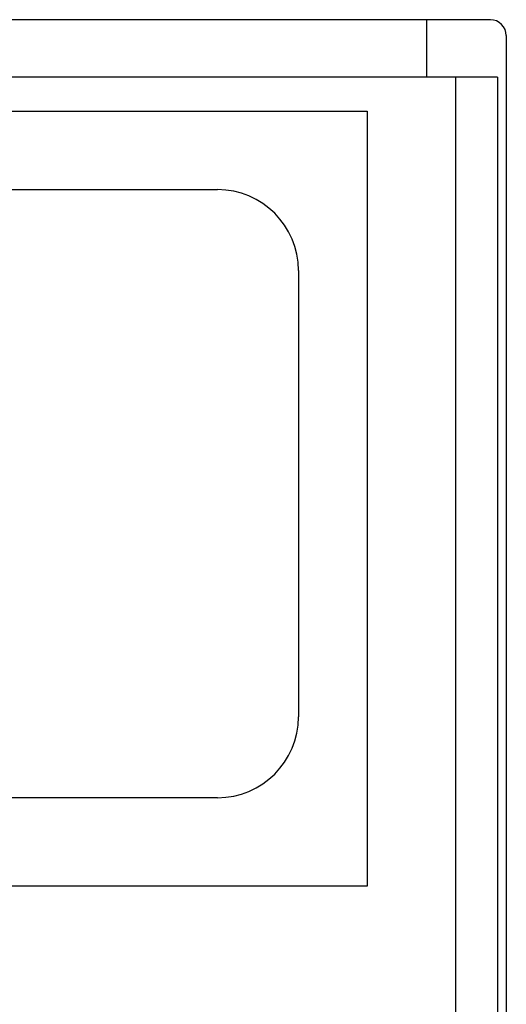
# Model space of a CAD drawing. Extents: x -399 to 3201, y -1444 to 3907.
# Drawn here: x 281 to 434, y 402 to 711 of the extents above; entities that cross this region are included whole.
import ezdxf

# ---------------------------------------------------------------- set-up
doc = ezdxf.new("R2010")
doc.units = 0
doc.header["$LTSCALE"] = 101.6
doc.layers.add('DATA', color=7, linetype='CONTINUOUS')

msp = doc.modelspace()

# ---------------------------------------------------------------- linework, layer by layer
at = {"layer": 'DATA', "color": 7, "linetype": 'CONTINUOUS'}
for p, q in [((428.5, 711.2), (5, 711.2)), ((408.5, 711.2), (408.5, 693.19)), ((433.5, 706.2), (433.5, 5)), ((430.75, 693.19), (2.75, 693.19)), ((417.63, 693.19), (417.63, 18.01)), ((430.75, 693.19), (430.75, 18.01)), ((222.73, 682.51), (389.9, 682.51)), ((389.9, 682.51), (389.9, 439.37)), ((198.25, 657.89), (342.94, 657.89)), ((368.34, 632.49), (368.34, 492.47)), ((342.94, 467.07), (206.78, 467.07)), ((389.9, 439.37), (241.02, 439.37))]:
    msp.add_line(p, q, dxfattribs=at)
for centre, radius, start, end in [((428.5, 706.2), 5, 0, 90), ((342.94, 632.49), 25.4, 0, 90), ((342.94, 492.47), 25.4, 270, 360)]:
    msp.add_arc(centre, radius, start, end, dxfattribs=at)

doc.saveas('drawing.dxf')
